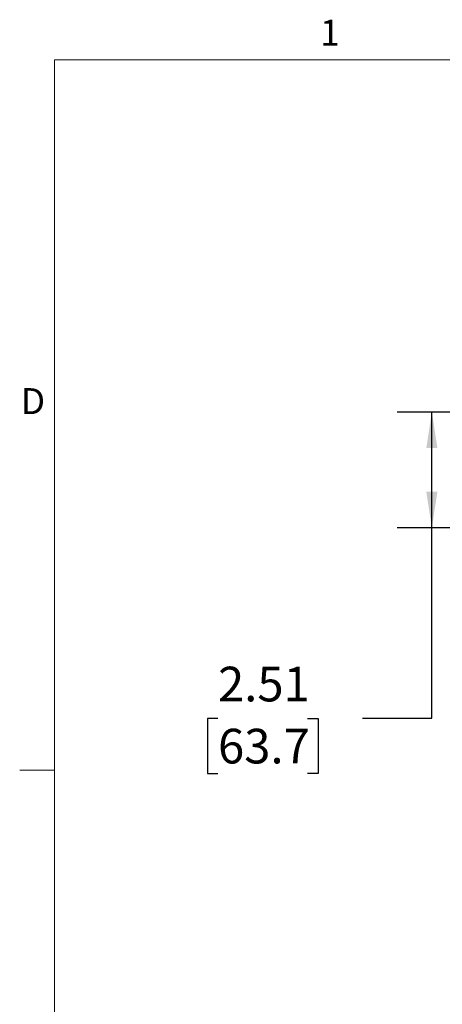
# Model space of a CAD drawing. Units: inches. Extents: x 0.5 to 16.5, y 0.2 to 10.8.
# Drawn here: x 0.5 to 2, y 7.2 to 10.8 of the extents above; entities that cross this region are included whole.
import ezdxf

# ---------------------------------------------------------------- set-up
doc = ezdxf.new("R2010")
doc.units = ezdxf.units.IN
doc.header["$MEASUREMENT"] = 0
doc.layers.add('LAYER_1', color=5, linetype='Continuous')
doc.styles.add('SLDTEXTSTYLE0', font='TXT', dxfattribs={"width": 0.75})
doc.dimstyles.new('SLDDIMSTYLE0', dxfattribs={"dimtxt": 0.125, "dimasz": 0.13, "dimexe": 0, "dimexo": 0.0625, "dimgap": 0.03125, "dimtad": 0, "dimtih": 1, "dimtoh": 1, "dimlfac": 6, "dimrnd": 1e-09, "dimzin": 12, "dimdsep": 46, "dimtxsty": 'SLDTEXTSTYLE0', "dimsah": 1, "dimcen": 0.09, "dimadec": 0, "dimazin": 3, "dimtfac": 1, "dimtofl": 0, "dimtmove": 0, "dimatfit": 3, "dimfxl": 0, "dimfrac": 2, "dimtolj": 1, "dimtzin": 12, "dimarcsym": 0})

# ---------------------------------------------------------------- blocks, each defined once
blk = doc.blocks.new('_D_12')
at = {"layer": 'LAYER_1'}
for p, q in [((2.8274, 9.3713), (1.8636, 9.3713)), ((1.9886, 8.9536), (1.9886, 9.3713)), ((3.0964, 8.9536), (1.8636, 8.9536)), ((1.9886, 8.2672), (1.9886, 8.9536)), ((1.2169, 8.2663), (1.1788, 8.2663)), ((1.1788, 8.2663), (1.1788, 8.0678)), ((1.5401, 8.2663), (1.5782, 8.2663)), ((1.5782, 8.2663), (1.5782, 8.0678)), ((1.7386, 8.2672), (1.9886, 8.2672)), ((1.1788, 8.0678), (1.2169, 8.0678)), ((1.5782, 8.0678), (1.5401, 8.0678))]:
    blk.add_line(p, q, dxfattribs=at)
for points in [[(1.9886, 9.3713), (1.9686, 9.2413), (2.0086, 9.2413)], [(1.9886, 8.9536), (2.0086, 9.0836), (1.9686, 9.0836)]]:
    blk.add_solid(points, dxfattribs=at)
at = {"layer": 'LAYER_1', "char_height": 0.125, "attachment_point": 1, "style": 'SLDTEXTSTYLE0'}
for s, insert in [('2.51', (1.2169, 8.4528)), ('63.7', (1.2169, 8.229))]:
    blk.add_mtext(s, dxfattribs=dict(at, insert=insert))

msp = doc.modelspace()

# ---------------------------------------------------------------- linework, layer by layer
at = {"color": 7, "linetype": 'Continuous', "lineweight": 18}
for p, q in [((0.6263, 10.6421), (16.3763, 10.6421)), ((0.6263, 10.6421), (0.6263, 0.3921)), ((0.6263, 8.0796), (0.5013, 8.0796))]:
    msp.add_line(p, q, dxfattribs=at)

# ---------------------------------------------------------------- texts
at = {"color": 7, "linetype": 'Continuous', "lineweight": 0, "char_height": 0.0937, "attachment_point": 1, "style": 'SLDTEXTSTYLE0'}
for s, insert in [('1', (1.5854, 10.7863)), ('D', (0.505, 9.4575))]:
    msp.add_mtext(s, dxfattribs=dict(at, insert=insert))

# ---------------------------------------------------------------- dimensions: what is measured, and where the dimension line sits
at = {"layer": 'LAYER_1'}
dim = msp.add_linear_dim(base=(1.9886, 9.3713), p1=(3.1464, 8.9536), p2=(2.8774, 9.3713), angle=90, dimstyle='SLDDIMSTYLE0', dxfattribs=at)
dim.commit()
dim.dimension.update_dxf_attribs({"geometry": '_D_12', "text_midpoint": (1.9886, 8.2672), "dimtype": 160})

doc.saveas('drawing.dxf')
